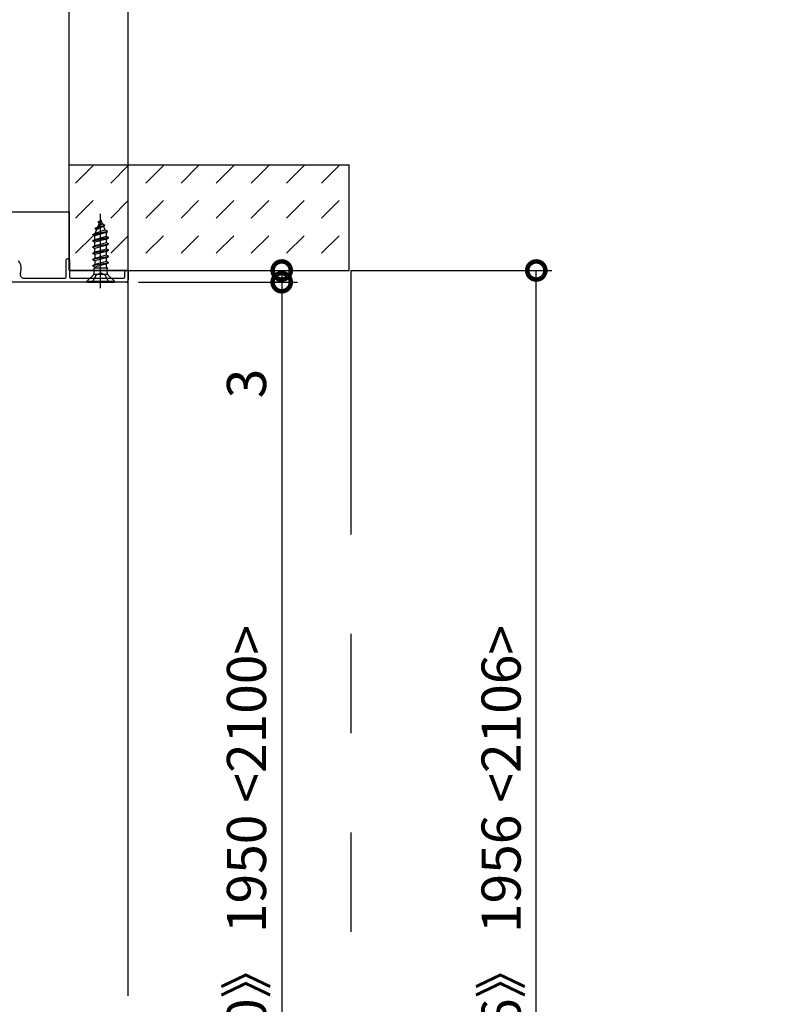
# Model space of a CAD drawing. Extents: x -424 to 186, y -4 to 301.
# Drawn here: x -174 to -125, y 195 to 258 of the extents above; entities that cross this region are included whole.
import ezdxf

# ---------------------------------------------------------------- set-up
doc = ezdxf.new("R2010")
doc.units = 0
for name, pattern in [('CENTER', [50.8, 31.75, -6.35, 6.35, -6.35]), ('DASHED', [19.05, 12.7, -6.35]), ('PHANTOM', [63.5, 31.75, -6.35, 6.35, -6.35, 6.35, -6.35])]:
    doc.linetypes.add(name, pattern=pattern)
doc.layers.get('0').update_dxf_attribs({"linetype": 'CONTINUOUS'})
doc.layers.get('DEFPOINTS').update_dxf_attribs({"linetype": 'CONTINUOUS'})
doc.layers.add('RV', color=7, linetype='CONTINUOUS')
doc.styles.add('MX_DIMTXSTY_2', font='txt.shx', dxfattribs={"width": 1.2, "bigfont": 'extfont.shx'})
doc.styles.add('MX_DIMTXSTY_5', font='txt.shx', dxfattribs={"width": 1.1, "bigfont": 'extfont.shx'})
doc.styles.add('MX_DIMTXSTY_9', font='txt.shx', dxfattribs={"width": 1.15, "bigfont": 'extfont.shx'})
doc.styles.add('MX_NOTE_STANDARD', font='txt.shx', dxfattribs={"bigfont": 'extfont.shx'})
doc.dimstyles.new('MX_DIMSTYLE_RV', dxfattribs={"dimtxt": 2.5, "dimasz": 2.5, "dimexe": 1, "dimexo": 0, "dimgap": 1, "dimtad": 1, "dimlfac": 4, "dimdsep": 46, "dimtxsty": 'MX_NOTE_STANDARD', "dimblk1": 'OPEN30', "dimblk2": 'OPEN30', "dimsah": 1, "dimcen": 2.5, "dimadec": 0, "dimazin": 0, "dimtfac": 1, "dimtmove": 0, "dimatfit": 3, "dimldrblk": 'OPEN30', "dimfxl": 1, "dimtzin": 0, "dimarcsym": 0})

# ---------------------------------------------------------------- blocks, each defined once
blk = doc.blocks.new('_DOTSMALL')
at = {"color": 0, "linetype": 'ByBlock', "lineweight": -2, "const_width": 0.5}
blk.add_lwpolyline([(-0.0625, 0, 1), (0.0625, 0, 1)], format="xyb", close=True, dxfattribs=at)
blk = doc.blocks.new('*D33')
at = {"layer": 'DEFPOINTS', "color": 0}
for p in [(-152.272, 241.961), (-166.597, 241.211), (-157.454, 241.211)]:
    blk.add_point(p, dxfattribs=at)
at = {"layer": 'RV', "color": 0, "linetype": 'Continuous', "lineweight": -2}
for p, q in [((-157.454, 241.961), (-157.454, 241.211)), ((-166.597, 241.211), (-156.454, 241.211)), ((-157.454, 241.211), (-157.454, 232.904))]:
    blk.add_line(p, q, dxfattribs=at)
at = {"layer": 'RV', "color": 0, "lineweight": -2, "xscale": 2.32, "yscale": 2.32, "zscale": 2.32}
for p, rotation in [((-157.454, 241.961), 270), ((-157.454, 241.211), 90)]:
    blk.add_blockref('_DOTSMALL', p, dxfattribs=dict(at, rotation=rotation))
at = {"layer": 'RV', "color": 0, "linetype": 'Continuous', "insert": (-159.704, 234.737), "char_height": 2.5, "attachment_point": 5, "rotation": 90, "line_spacing_factor": 0.9}
blk.add_mtext('\\A1;3', dxfattribs=at)
blk = doc.blocks.new('_OPEN30')
at = {"color": 0, "linetype": 'ByBlock', "lineweight": -2}
for p, q in [((-1, 0.267949), (0, 0)), ((0, 0), (-1, -0.267949)), ((0, 0), (-1, 0))]:
    blk.add_line(p, q, dxfattribs=at)
blk = doc.blocks.new('*D35')
at = {"layer": 'DEFPOINTS', "color": 0}
for p in [(-201.022, 269.778), (-201.022, 269.176), (-167.271, 241.962)]:
    blk.add_point(p, dxfattribs=at)
at = {"layer": 'RV', "color": 0, "linetype": 'Continuous', "lineweight": -2}
for p, q in [((-167.271, 241.962), (-167.271, 270.176)), ((-201.022, 269.778), (-201.022, 268.176)), ((-167.271, 269.176), (-201.022, 269.176))]:
    blk.add_line(p, q, dxfattribs=at)
at = {"layer": 'RV', "color": 0, "lineweight": -2, "xscale": 2.32, "yscale": 2.32, "zscale": 2.32, "rotation": 180}
blk.add_blockref('_DOTSMALL', (-201.022, 269.176), dxfattribs=at)
at = {"layer": 'RV', "color": 0, "lineweight": -2, "xscale": 2.32, "yscale": 2.32, "zscale": 2.32}
blk.add_blockref('_DOTSMALL', (-167.271, 269.176), dxfattribs=at)
at = {"layer": 'RV', "color": 0, "linetype": 'Continuous', "insert": (-184.146, 271.426), "char_height": 2.5, "attachment_point": 5, "line_spacing_factor": 0.9, "style": 'MX_DIMTXSTY_5'}
blk.add_mtext('\\A1;135', dxfattribs=at)
blk = doc.blocks.new('*D36')
at = {"layer": 'DEFPOINTS', "color": 0}
for p in [(-167.272, 261.244), (-171.022, 253.836), (-167.272, 241.211)]:
    blk.add_point(p, dxfattribs=at)
at = {"layer": 'RV', "color": 0, "linetype": 'Continuous', "lineweight": -2}
for p, q in [((-171.022, 253.836), (-171.022, 262.244)), ((-167.272, 241.211), (-167.272, 262.244)), ((-169.592, 261.244), (-171.912, 261.244)), ((-171.022, 261.244), (-167.272, 261.244)), ((-167.272, 261.244), (-158.952, 261.244))]:
    blk.add_line(p, q, dxfattribs=at)
at = {"layer": 'RV', "color": 0, "lineweight": -2, "xscale": 2.32, "yscale": 2.32, "zscale": 2.32, "rotation": 180}
blk.add_blockref('_DOTSMALL', (-171.022, 261.244), dxfattribs=at)
at = {"layer": 'RV', "color": 0, "lineweight": -2, "xscale": 2.32, "yscale": 2.32, "zscale": 2.32}
blk.add_blockref('_DOTSMALL', (-167.272, 261.244), dxfattribs=at)
at = {"layer": 'RV', "color": 0, "linetype": 'Continuous', "insert": (-161.952, 263.494), "char_height": 2.5, "attachment_point": 5, "line_spacing_factor": 0.9, "style": 'MX_DIMTXSTY_2'}
blk.add_mtext('\\A1;15', dxfattribs=at)
blk = doc.blocks.new('*D37')
at = {"layer": 'DEFPOINTS', "color": 0}
for p in [(-153.022, 241.961), (-141.191, 241.961), (-125.349, 161.587)]:
    blk.add_point(p, dxfattribs=at)
at = {"layer": 'RV', "color": 0, "linetype": 'Continuous', "lineweight": -2}
for p, q in [((-153.022, 241.961), (-140.191, 241.961)), ((-141.191, 161.587), (-141.191, 241.961))]:
    blk.add_line(p, q, dxfattribs=at)
at = {"layer": 'RV', "color": 0, "lineweight": -2, "xscale": 2.32, "yscale": 2.32, "zscale": 2.32}
for p, rotation in [((-141.191, 241.961), 90), ((-141.191, 161.587), 270)]:
    blk.add_blockref('_DOTSMALL', p, dxfattribs=dict(at, rotation=rotation))
at = {"layer": 'RV', "color": 0, "linetype": 'Continuous', "insert": (-143.441, 201.884), "char_height": 2.5, "attachment_point": 5, "rotation": 90, "line_spacing_factor": 0.9, "style": 'MX_DIMTXSTY_5'}
blk.add_mtext('\\A1;《1856》 1956 <2106>', dxfattribs=at)
blk = doc.blocks.new('*D38')
at = {"layer": 'DEFPOINTS', "color": 0}
for p in [(-157.454, 241.211), (-157.454, 162.336), (-157.454, 162.336)]:
    blk.add_point(p, dxfattribs=at)
at = {"layer": 'RV', "color": 0, "linetype": 'Continuous', "lineweight": -2}
for p, q in [((-157.454, 241.211), (-157.954, 241.211)), ((-157.454, 241.211), (-157.454, 162.336)), ((-157.454, 162.336), (-157.954, 162.336))]:
    blk.add_line(p, q, dxfattribs=at)
at = {"layer": 'RV', "color": 0, "lineweight": -2, "xscale": 2.32, "yscale": 2.32, "zscale": 2.32}
for p, rotation in [((-157.454, 241.211), 90), ((-157.454, 162.336), 270)]:
    blk.add_blockref('_DOTSMALL', p, dxfattribs=dict(at, rotation=rotation))
at = {"layer": 'RV', "color": 0, "linetype": 'Continuous', "insert": (-159.704, 201.884), "char_height": 2.5, "attachment_point": 5, "rotation": 90, "line_spacing_factor": 0.9, "style": 'MX_DIMTXSTY_9'}
blk.add_mtext('\\A1;《1850》 1950 <2100>', dxfattribs=at)
blk = doc.blocks.new('*D40')
at = {"layer": 'DEFPOINTS', "color": 0}
for p in [(-201.022, 261.641), (-171.022, 261.244), (-171.022, 248.711)]:
    blk.add_point(p, dxfattribs=at)
at = {"layer": 'RV', "color": 0, "linetype": 'Continuous', "lineweight": -2}
for p, q in [((-171.022, 248.711), (-171.022, 262.244)), ((-201.022, 261.641), (-201.022, 260.244)), ((-201.022, 261.244), (-171.022, 261.244))]:
    blk.add_line(p, q, dxfattribs=at)
at = {"layer": 'RV', "color": 0, "lineweight": -2, "xscale": 2.32, "yscale": 2.32, "zscale": 2.32, "rotation": 180}
blk.add_blockref('_DOTSMALL', (-201.022, 261.244), dxfattribs=at)
at = {"layer": 'RV', "color": 0, "lineweight": -2, "xscale": 2.32, "yscale": 2.32, "zscale": 2.32}
blk.add_blockref('_DOTSMALL', (-171.022, 261.244), dxfattribs=at)
at = {"layer": 'RV', "color": 0, "linetype": 'Continuous', "insert": (-186.022, 263.494), "char_height": 2.5, "attachment_point": 5, "line_spacing_factor": 0.9, "style": 'MX_DIMTXSTY_2'}
blk.add_mtext('\\A1;120', dxfattribs=at)

msp = doc.modelspace()

# ---------------------------------------------------------------- hatches: boundary and pattern name
at = {"layer": 'RV', "linetype": 'Continuous'}
h = msp.add_hatch(dxfattribs=at)
h.set_pattern_fill('DASH', scale=0.5, angle=45, style=0)
h.set_pattern_definition([(45, (0, 2.834), (2e-16, 2.245064), [1.5875, -1.5875])])
h.paths.add_polyline_path([(-153.0222, 242.7108), (-171.0221, 242.7108), (-171.0221, 248.7108), (-153.0222, 248.7108)])

# ---------------------------------------------------------------- linework, layer by layer
at = {"layer": 'RV', "color": 7, "linetype": 'PHANTOM'}
for p, q in [((-171.0221, 248.7108), (-153.1472, 248.7108)), ((-171.0221, 241.9608), (-171.0221, 248.7108)), ((-153.1472, 241.9608), (-153.1472, 248.7108)), ((-171.0221, 241.9608), (-153.1472, 241.9608)), ((-153.0222, 161.5869), (-153.0222, 241.9608))]:
    msp.add_line(p, q, dxfattribs=at)
at = {"layer": 'RV', "color": 7, "linetype": 'Continuous'}
for p, q in [((-193.2957, 245.7115), (-171.0208, 245.7115)), ((-171.0208, 241.9616), (-171.0208, 245.7115)), ((-169.3708, 244.6666), (-168.7583, 244.8654)), ((-169.3708, 244.6416), (-168.7583, 244.8404)), ((-169.2788, 244.5886), (-168.846, 244.7897)), ((-169.0208, 245.2116), (-169.2074, 244.7609)), ((-169.2074, 244.7609), (-168.9148, 244.9557)), ((-169.1708, 245.0641), (-169.0539, 245.1316)), ((-169.1708, 245.0391), (-169.1708, 245.0641)), ((-169.1708, 245.0391), (-169.1074, 245.0025)), ((-169.0208, 245.2116), (-168.9148, 244.9557)), ((-168.9148, 244.9557), (-168.7583, 244.8654)), ((-168.846, 244.7897), (-168.7583, 244.8404)), ((-168.846, 244.7897), (-168.7534, 244.5661)), ((-168.7583, 244.8404), (-168.7583, 244.8654)), ((-169.5208, 244.2691), (-168.5833, 244.4679)), ((-169.5208, 244.2441), (-168.5833, 244.4429)), ((-169.5208, 244.2691), (-169.3767, 244.3523)), ((-169.5208, 244.2441), (-169.5208, 244.2691)), ((-169.5208, 244.2441), (-169.3895, 244.1684)), ((-168.6794, 244.3874), (-169.3895, 244.1684)), ((-169.3895, 243.9474), (-169.3895, 244.1684)), ((-169.3895, 243.9474), (-168.652, 244.1462)), ((-169.2788, 244.5886), (-169.3767, 244.3523)), ((-169.3767, 244.3523), (-168.7534, 244.5661)), ((-169.3708, 244.6666), (-169.2074, 244.7609)), ((-169.3708, 244.6416), (-169.3708, 244.6666)), ((-169.3708, 244.6416), (-169.2788, 244.5886)), ((-168.7534, 244.5661), (-168.5833, 244.4679)), ((-168.6794, 244.3874), (-168.5833, 244.4429)), ((-168.6794, 244.3874), (-168.652, 244.3214)), ((-168.652, 244.1462), (-168.652, 244.3214)), ((-168.652, 244.1462), (-168.5208, 244.0704)), ((-168.5833, 244.4429), (-168.5833, 244.4679)), ((-168.5208, 244.0704), (-169.5208, 243.8716)), ((-169.5208, 243.8466), (-168.5208, 244.0454)), ((-169.5208, 243.8716), (-169.3895, 243.9474)), ((-169.5208, 243.8466), (-169.5208, 243.8716)), ((-169.5208, 243.8466), (-169.3895, 243.7709)), ((-169.5208, 243.4741), (-168.5208, 243.6729)), ((-168.5208, 243.6479), (-169.5208, 243.4491)), ((-169.5208, 243.4741), (-169.3895, 243.5499)), ((-168.652, 243.9696), (-169.3895, 243.7709)), ((-169.3895, 243.5499), (-169.3895, 243.7709)), ((-169.3895, 243.5499), (-168.652, 243.7487)), ((-168.652, 243.5721), (-169.3895, 243.3734)), ((-168.652, 243.9696), (-168.5208, 244.0454)), ((-168.652, 243.7487), (-168.652, 243.9696)), ((-168.652, 243.7487), (-168.5208, 243.6729)), ((-168.652, 243.5721), (-168.5208, 243.6479)), ((-168.652, 243.3512), (-168.652, 243.5721)), ((-168.5208, 244.0454), (-168.5208, 244.0704)), ((-168.5208, 243.6479), (-168.5208, 243.6729)), ((-169.5208, 243.4491), (-169.5208, 243.4741)), ((-169.5208, 243.4491), (-169.3895, 243.3734)), ((-169.5208, 243.0766), (-168.5208, 243.2754)), ((-168.5208, 243.2504), (-169.5208, 243.0516)), ((-169.5208, 243.0766), (-169.3895, 243.1524)), ((-169.5208, 243.0516), (-169.5208, 243.0766)), ((-169.5208, 243.0516), (-169.3895, 242.9759)), ((-169.3895, 243.1524), (-169.3895, 243.3734)), ((-169.3895, 243.1524), (-168.652, 243.3512)), ((-168.652, 243.1746), (-169.3895, 242.9759)), ((-169.3895, 242.9759), (-169.3895, 242.7549)), ((-169.3895, 242.7549), (-168.652, 242.9537)), ((-168.652, 243.3512), (-168.5208, 243.2754)), ((-168.652, 243.1746), (-168.5208, 243.2504)), ((-168.652, 242.9537), (-168.652, 243.1746)), ((-168.652, 242.9537), (-168.5208, 242.8779)), ((-168.5208, 243.2504), (-168.5208, 243.2754)), ((-171.2208, 241.5366), (-171.2208, 242.6366)), ((-171.1458, 242.7116), (-171.0958, 242.7116)), ((-171.0208, 242.6366), (-171.0208, 241.5366)), ((-169.5208, 242.6791), (-168.5208, 242.8779)), ((-168.5208, 242.8529), (-169.5208, 242.6541)), ((-169.5208, 242.6791), (-169.3895, 242.7549)), ((-169.5208, 242.6541), (-169.5208, 242.6791)), ((-169.5208, 242.6541), (-169.3895, 242.5784)), ((-169.5208, 242.2816), (-168.5208, 242.4804)), ((-168.5208, 242.4554), (-169.5208, 242.2566)), ((-169.5208, 242.2816), (-169.3895, 242.3574)), ((-169.5208, 242.2566), (-169.5208, 242.2816)), ((-168.652, 242.7771), (-169.3895, 242.5784)), ((-169.3895, 242.5784), (-169.3895, 242.3574)), ((-169.3895, 242.3574), (-168.652, 242.5562)), ((-168.652, 242.3796), (-169.3895, 242.1809)), ((-168.652, 242.7771), (-168.5208, 242.8529)), ((-168.652, 242.5562), (-168.652, 242.7771)), ((-168.652, 242.5562), (-168.5208, 242.4804)), ((-168.652, 242.3796), (-168.5208, 242.4554)), ((-168.652, 242.1587), (-168.652, 242.3796)), ((-168.5208, 242.8529), (-168.5208, 242.8779)), ((-168.5208, 242.4554), (-168.5208, 242.4804)), ((-167.2708, 241.9616), (-171.0208, 241.9616)), ((-169.8958, 241.2741), (-169.4881, 241.6818)), ((-169.5208, 242.2566), (-169.3895, 242.1809)), ((-168.5833, 241.7116), (-169.4583, 241.7116)), ((-168.5651, 242.1085), (-169.4295, 242.1085)), ((-169.4295, 241.8232), (-169.4295, 242.1085)), ((-169.3895, 242.1809), (-169.3895, 242.1085)), ((-168.8381, 242.1085), (-168.652, 242.1587)), ((-168.652, 242.1587), (-168.5651, 242.1085)), ((-168.612, 241.8232), (-168.612, 242.1085)), ((-168.1458, 241.2741), (-168.5534, 241.6818)), ((-167.4708, 241.5366), (-167.4708, 241.8866)), ((-167.3958, 241.9616), (-167.3458, 241.9616)), ((-167.2708, 195.6015), (-167.2708, 241.9616)), ((-167.2708, 241.8866), (-167.2708, 241.3366)), ((-167.3958, 241.2116), (-175.8708, 241.2116)), ((-173.915, 241.4616), (-171.2958, 241.4616)), ((-170.9458, 241.4616), (-167.5458, 241.4616)), ((-169.8958, 241.2116), (-169.8958, 241.2741)), ((-169.8958, 241.2741), (-168.1458, 241.2741)), ((-169.8958, 241.2116), (-168.1458, 241.2116)), ((-169.8958, 241.2116), (-168.1458, 241.2116)), ((-168.1458, 241.2116), (-168.1458, 241.2741))]:
    msp.add_line(p, q, dxfattribs=at)
at = {"layer": 'RV', "color": 7, "linetype": 'CENTER'}
msp.add_line((-169.0208, 240.8366), (-169.0208, 245.5853), dxfattribs=at)
at = {"layer": 'RV', "color": 7, "linetype": 'DASHED'}
for p, q in [((-169.5333, 241.2116), (-169.307, 241.6654)), ((-169.307, 241.6654), (-169.0208, 241.8176)), ((-168.7345, 241.6654), (-169.0208, 241.8176)), ((-168.5083, 241.2116), (-168.7345, 241.6654))]:
    msp.add_line(p, q, dxfattribs=at)
at = {"layer": 'RV', "color": 7, "linetype": 'Continuous'}
for centre, radius, start, end in [((-174.8958, 242.0866), 0.8, 339.075168, 38.366514), ((-171.1458, 242.6366), 0.075, 90, 180), ((-171.0958, 242.6366), 0.075, 0, 90), ((-173.915, 241.7116), 0.25, 159.075168, 270), ((-169.6295, 241.8232), 0.2, 315, 0), ((-168.412, 241.8232), 0.2, 180, 225), ((-167.3958, 241.8866), 0.075, 90, 180), ((-167.3458, 241.8866), 0.075, 0, 90), ((-171.2958, 241.5366), 0.075, 270, 0), ((-170.9458, 241.5366), 0.075, 180, 270), ((-167.5458, 241.5366), 0.075, 270, 0), ((-167.3958, 241.3366), 0.125, 270, 0)]:
    msp.add_arc(centre, radius, start, end, dxfattribs=at)

# ---------------------------------------------------------------- dimensions: what is measured, and where the dimension line sits
for base, p1, p2, override, picture, middle in [((-201.0221, 269.1758), (-167.2708, 241.9616), (-201.0221, 269.7779), {"dimasz": 2.32, "dimdec": 0, "dimtxsty": 'MX_DIMTXSTY_5', "dimblk1": 'DOTSMALL', "dimblk2": 'DOTSMALL', "dimtzin": 8}, '*D35', (-184.1464, 269.1758)), ((-171.0221, 261.2436), (-201.0221, 261.641), (-171.0221, 248.7108), {"dimasz": 2.32, "dimdec": 0, "dimtxsty": 'MX_DIMTXSTY_2', "dimblk1": 'DOTSMALL', "dimblk2": 'DOTSMALL', "dimtzin": 8}, '*D40', (-186.0221, 261.2436)), ((-167.2721, 261.2436), (-171.0221, 253.8358), (-167.2721, 241.2108), {"dimasz": 2.32, "dimdec": 0, "dimtxsty": 'MX_DIMTXSTY_2', "dimblk1": 'DOTSMALL', "dimblk2": 'DOTSMALL', "dimtzin": 8}, '*D36', (-161.9521, 261.2436))]:
    dim = msp.add_linear_dim(base=base, p1=p1, p2=p2, text='\\A1;<>', dimstyle='MX_DIMSTYLE_RV', override=override, dxfattribs=at)
    dim.commit()
    dim.dimension.update_dxf_attribs({"geometry": picture, "text_midpoint": middle, "dimtype": 160})
for base, p1, p2, text, override, picture, middle in [((-157.4541, 241.2108), (-152.2722, 241.9608), (-166.5971, 241.2108), '\\A1;<>', {"dimasz": 2.32, "dimdec": 0, "dimblk1": 'DOTSMALL', "dimblk2": 'DOTSMALL', "dimse1": 1, "dimtzin": 8}, '*D33', (-157.4541, 234.7375)), ((-141.1913, 241.9608), (-125.3491, 161.5869), (-153.0222, 241.9608), '\\A1;《1856》 1956 <2106>', {"dimasz": 2.32, "dimdec": 0, "dimlfac": 0.25, "dimzin": 0, "dimtxsty": 'MX_DIMTXSTY_5', "dimblk1": 'DOTSMALL', "dimblk2": 'DOTSMALL', "dimse1": 1}, '*D37', (-141.1913, 201.8845)), ((-157.4541, 162.3359), (-157.4541, 241.2108), (-157.4541, 162.3359), '\\A1;《1850》 1950 <2100>', {"dimasz": 2.32, "dimexe": 0.5, "dimdec": 0, "dimlfac": 0.25, "dimzin": 0, "dimtxsty": 'MX_DIMTXSTY_9', "dimblk1": 'DOTSMALL', "dimblk2": 'DOTSMALL'}, '*D38', (-157.4541, 201.884))]:
    dim = msp.add_linear_dim(base=base, p1=p1, p2=p2, angle=90, text=text, dimstyle='MX_DIMSTYLE_RV', override=override, dxfattribs=at)
    dim.commit()
    dim.dimension.update_dxf_attribs({"geometry": picture, "text_midpoint": middle, "dimtype": 160})

doc.saveas('drawing.dxf')
